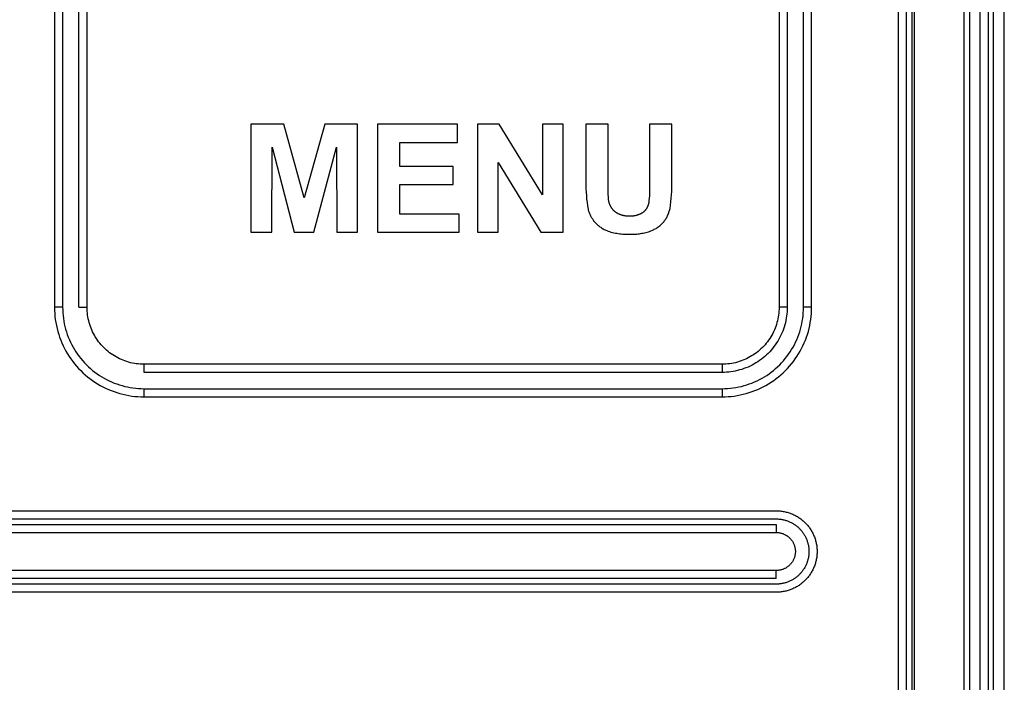
# Model space of a CAD drawing. Extents: x 953 to 1102, y 335 to 551.
# Drawn here: x 954 to 954, y 335 to 335 of the extents above; entities that cross this region are included whole.
import ezdxf

# ---------------------------------------------------------------- set-up
doc = ezdxf.new("R2010")
doc.units = 0
doc.header["$MEASUREMENT"] = 0
doc.layers.add('001', color=7, linetype='CONTINUOUS')

msp = doc.modelspace()

# ---------------------------------------------------------------- linework, layer by layer
at = {"layer": '001'}
for p, q in [((953.994434, 335.217018), (953.994434, 335.246819)), ((953.994546, 335.217018), (953.994546, 335.246819)), ((953.99462, 335.217018), (953.99462, 335.246819)), ((953.994653, 335.217018), (953.994653, 335.246819)), ((953.995331, 335.246819), (953.995331, 335.217018)), ((953.99541, 335.246819), (953.99541, 335.217018)), ((953.99555, 335.246819), (953.99555, 335.217018)), ((953.995662, 335.246819), (953.995662, 335.217018)), ((953.995736, 335.217018), (953.995736, 335.246819)), ((953.995885, 335.217018), (953.995885, 335.246819)), ((953.982866, 335.245703), (953.982866, 335.236032)), ((953.982978, 335.245703), (953.982978, 335.236032)), ((953.993132, 335.236032), (953.993132, 335.245703)), ((953.993244, 335.236032), (953.993244, 335.245703)), ((953.983201, 335.236032), (953.983201, 335.24057)), ((953.983313, 335.236032), (953.983313, 335.24057)), ((953.992798, 335.24057), (953.992798, 335.236032)), ((953.992909, 335.24057), (953.992909, 335.236032)), ((953.986011, 335.23854), (953.985559, 335.23854)), ((953.985559, 335.23854), (953.985559, 335.237062)), ((953.986289, 335.237532), (953.986011, 335.23854)), ((953.98657, 335.23854), (953.986289, 335.237532)), ((953.987019, 335.23854), (953.98657, 335.23854)), ((953.987019, 335.237062), (953.987019, 335.23854)), ((953.987295, 335.23854), (953.987295, 335.237062)), ((953.988388, 335.23854), (953.987295, 335.23854)), ((953.988388, 335.238292), (953.988388, 335.23854)), ((953.988961, 335.23854), (953.988663, 335.23854)), ((953.988663, 335.23854), (953.988663, 335.237062)), ((953.989554, 335.237572), (953.988961, 335.23854)), ((953.989839, 335.23854), (953.989554, 335.23854)), ((953.989554, 335.23854), (953.989554, 335.237572)), ((953.989839, 335.237062), (953.989839, 335.23854)), ((953.990151, 335.23854), (953.990151, 335.237656)), ((953.990454, 335.23854), (953.990151, 335.23854)), ((953.990453, 335.237702), (953.990454, 335.23854)), ((953.991024, 335.23854), (953.991024, 335.237653)), ((953.991327, 335.23854), (953.991024, 335.23854)), ((953.991327, 335.237715), (953.991327, 335.23854)), ((953.985844, 335.237062), (953.985848, 335.238226)), ((953.985848, 335.238226), (953.986153, 335.237062)), ((953.986421, 335.237062), (953.98673, 335.238226)), ((953.98673, 335.238226), (953.986735, 335.237062)), ((953.987598, 335.237962), (953.987598, 335.238292)), ((953.987598, 335.238292), (953.988388, 335.238292)), ((953.988333, 335.237962), (953.987598, 335.237962)), ((953.988333, 335.237714), (953.988333, 335.237962)), ((953.988948, 335.237062), (953.988948, 335.238015)), ((953.988948, 335.238015), (953.989532, 335.237062)), ((953.987598, 335.237714), (953.988333, 335.237714)), ((953.987598, 335.23731), (953.987598, 335.237714)), ((953.990453, 335.237671), (953.990453, 335.237702)), ((953.991327, 335.237668), (953.991327, 335.237715)), ((953.990151, 335.237656), (953.990153, 335.237609)), ((953.990153, 335.237609), (953.990156, 335.237562)), ((953.990156, 335.237562), (953.99016, 335.237515)), ((953.990454, 335.23764), (953.990453, 335.237671)), ((953.990455, 335.237609), (953.990454, 335.23764)), ((953.990457, 335.237577), (953.990455, 335.237609)), ((953.990459, 335.237546), (953.990457, 335.237577)), ((953.99102, 335.237558), (953.991017, 335.237526)), ((953.991022, 335.237589), (953.99102, 335.237558)), ((953.991023, 335.237621), (953.991022, 335.237589)), ((953.991024, 335.237653), (953.991023, 335.237621)), ((953.99132, 335.237526), (953.991323, 335.237574)), ((953.991323, 335.237574), (953.991326, 335.237621)), ((953.991326, 335.237621), (953.991327, 335.237668)), ((953.99016, 335.237515), (953.990166, 335.237468)), ((953.990166, 335.237468), (953.990172, 335.237421)), ((953.990172, 335.237421), (953.99018, 335.237375)), ((953.990462, 335.237515), (953.990459, 335.237546)), ((953.990465, 335.237484), (953.990462, 335.237515)), ((953.990466, 335.237479), (953.990465, 335.237484)), ((953.990467, 335.237474), (953.990466, 335.237479)), ((953.990469, 335.237468), (953.990467, 335.237474)), ((953.99047, 335.237463), (953.990469, 335.237468)), ((953.990471, 335.237458), (953.99047, 335.237463)), ((953.990473, 335.237453), (953.990471, 335.237458)), ((953.990475, 335.237448), (953.990473, 335.237453)), ((953.990477, 335.237442), (953.990475, 335.237448)), ((953.990479, 335.237437), (953.990477, 335.237442)), ((953.990481, 335.237432), (953.990479, 335.237437)), ((953.990483, 335.237427), (953.990481, 335.237432)), ((953.990486, 335.237422), (953.990483, 335.237427)), ((953.990488, 335.237417), (953.990486, 335.237422)), ((953.990491, 335.237412), (953.990488, 335.237417)), ((953.990998, 335.237417), (953.990996, 335.237413)), ((953.990999, 335.237422), (953.990998, 335.237417)), ((953.991001, 335.237426), (953.990999, 335.237422)), ((953.991003, 335.237431), (953.991001, 335.237426)), ((953.991004, 335.237435), (953.991003, 335.237431)), ((953.991005, 335.23744), (953.991004, 335.237435)), ((953.991007, 335.237445), (953.991005, 335.23744)), ((953.991008, 335.237449), (953.991007, 335.237445)), ((953.991009, 335.237454), (953.991008, 335.237449)), ((953.99101, 335.237458), (953.991009, 335.237454)), ((953.991011, 335.237463), (953.99101, 335.237458)), ((953.991014, 335.237494), (953.991011, 335.237463)), ((953.991017, 335.237526), (953.991014, 335.237494)), ((953.991303, 335.237386), (953.991309, 335.237432)), ((953.991309, 335.237432), (953.991315, 335.237479)), ((953.991315, 335.237479), (953.99132, 335.237526)), ((953.988415, 335.23731), (953.987598, 335.23731)), ((953.988415, 335.237062), (953.988415, 335.23731)), ((953.99018, 335.237375), (953.990183, 335.237363)), ((953.990183, 335.237363), (953.990186, 335.237352)), ((953.990186, 335.237352), (953.99019, 335.237341)), ((953.99019, 335.237341), (953.990194, 335.23733)), ((953.990194, 335.23733), (953.990198, 335.237319)), ((953.990198, 335.237319), (953.990203, 335.237309)), ((953.990203, 335.237309), (953.990207, 335.237298)), ((953.990207, 335.237298), (953.990213, 335.237288)), ((953.990213, 335.237288), (953.990218, 335.237277)), ((953.990493, 335.237407), (953.990491, 335.237412)), ((953.990496, 335.237403), (953.990493, 335.237407)), ((953.990499, 335.237398), (953.990496, 335.237403)), ((953.990502, 335.237393), (953.990499, 335.237398)), ((953.990505, 335.237389), (953.990502, 335.237393)), ((953.990509, 335.237384), (953.990505, 335.237389)), ((953.990512, 335.23738), (953.990509, 335.237384)), ((953.990515, 335.237376), (953.990512, 335.23738)), ((953.990519, 335.237371), (953.990515, 335.237376)), ((953.990523, 335.237367), (953.990519, 335.237371)), ((953.990526, 335.237363), (953.990523, 335.237367)), ((953.99053, 335.237359), (953.990526, 335.237363)), ((953.990534, 335.237355), (953.99053, 335.237359)), ((953.990538, 335.237352), (953.990534, 335.237355)), ((953.990542, 335.237348), (953.990538, 335.237352)), ((953.990546, 335.237344), (953.990542, 335.237348)), ((953.99055, 335.237341), (953.990546, 335.237344)), ((953.990554, 335.237337), (953.99055, 335.237341)), ((953.990559, 335.237334), (953.990554, 335.237337)), ((953.990565, 335.23733), (953.990559, 335.237334)), ((953.99057, 335.237327), (953.990565, 335.23733)), ((953.990575, 335.237324), (953.99057, 335.237327)), ((953.990581, 335.237321), (953.990575, 335.237324)), ((953.990587, 335.237318), (953.990581, 335.237321)), ((953.990592, 335.237315), (953.990587, 335.237318)), ((953.990598, 335.237312), (953.990592, 335.237315)), ((953.990604, 335.237309), (953.990598, 335.237312)), ((953.99061, 335.237306), (953.990604, 335.237309)), ((953.990616, 335.237304), (953.99061, 335.237306)), ((953.990622, 335.237302), (953.990616, 335.237304)), ((953.990628, 335.237299), (953.990622, 335.237302)), ((953.990634, 335.237297), (953.990628, 335.237299)), ((953.99064, 335.237295), (953.990634, 335.237297)), ((953.990646, 335.237293), (953.99064, 335.237295)), ((953.990652, 335.237292), (953.990646, 335.237293)), ((953.990658, 335.23729), (953.990652, 335.237292)), ((953.990665, 335.237289), (953.990658, 335.23729)), ((953.990671, 335.237287), (953.990665, 335.237289)), ((953.990677, 335.237286), (953.990671, 335.237287)), ((953.990684, 335.237285), (953.990677, 335.237286)), ((953.99069, 335.237284), (953.990684, 335.237285)), ((953.990696, 335.237283), (953.99069, 335.237284)), ((953.990703, 335.237283), (953.990696, 335.237283)), ((953.990709, 335.237282), (953.990703, 335.237283)), ((953.990716, 335.237282), (953.990709, 335.237282)), ((953.990722, 335.237282), (953.990716, 335.237282)), ((953.990728, 335.237282), (953.990722, 335.237282)), ((953.990735, 335.237282), (953.990728, 335.237282)), ((953.990741, 335.237282), (953.990735, 335.237282)), ((953.990747, 335.237282), (953.990741, 335.237282)), ((953.990753, 335.237282), (953.990747, 335.237282)), ((953.990759, 335.237281), (953.990753, 335.237282)), ((953.990765, 335.237281), (953.990759, 335.237281)), ((953.990772, 335.237281), (953.990765, 335.237281)), ((953.990778, 335.237282), (953.990772, 335.237281)), ((953.990784, 335.237282), (953.990778, 335.237282)), ((953.99079, 335.237282), (953.990784, 335.237282)), ((953.990796, 335.237283), (953.99079, 335.237282)), ((953.990803, 335.237283), (953.990796, 335.237283)), ((953.990809, 335.237284), (953.990803, 335.237283)), ((953.990815, 335.237285), (953.990809, 335.237284)), ((953.990821, 335.237286), (953.990815, 335.237285)), ((953.990827, 335.237287), (953.990821, 335.237286)), ((953.990833, 335.237289), (953.990827, 335.237287)), ((953.990839, 335.23729), (953.990833, 335.237289)), ((953.990845, 335.237292), (953.990839, 335.23729)), ((953.990851, 335.237294), (953.990845, 335.237292)), ((953.990857, 335.237296), (953.990851, 335.237294)), ((953.990863, 335.237298), (953.990857, 335.237296)), ((953.990869, 335.2373), (953.990863, 335.237298)), ((953.990875, 335.237302), (953.990869, 335.2373)), ((953.990881, 335.237304), (953.990875, 335.237302)), ((953.990887, 335.237307), (953.990881, 335.237304)), ((953.990892, 335.237309), (953.990887, 335.237307)), ((953.990898, 335.237312), (953.990892, 335.237309)), ((953.990903, 335.237315), (953.990898, 335.237312)), ((953.990909, 335.237318), (953.990903, 335.237315)), ((953.990914, 335.237321), (953.990909, 335.237318)), ((953.990919, 335.237324), (953.990914, 335.237321)), ((953.990925, 335.237328), (953.990919, 335.237324)), ((953.99093, 335.237331), (953.990925, 335.237328)), ((953.990935, 335.237334), (953.99093, 335.237331)), ((953.990938, 335.237337), (953.990935, 335.237334)), ((953.990942, 335.23734), (953.990938, 335.237337)), ((953.990945, 335.237344), (953.990942, 335.23734)), ((953.990949, 335.237347), (953.990945, 335.237344)), ((953.990952, 335.23735), (953.990949, 335.237347)), ((953.990956, 335.237353), (953.990952, 335.23735)), ((953.990959, 335.237357), (953.990956, 335.237353)), ((953.990962, 335.23736), (953.990959, 335.237357)), ((953.990965, 335.237364), (953.990962, 335.23736)), ((953.990968, 335.237368), (953.990965, 335.237364)), ((953.990971, 335.237372), (953.990968, 335.237368)), ((953.990974, 335.237375), (953.990971, 335.237372)), ((953.990977, 335.237379), (953.990974, 335.237375)), ((953.99098, 335.237383), (953.990977, 335.237379)), ((953.990982, 335.237387), (953.99098, 335.237383)), ((953.990985, 335.237392), (953.990982, 335.237387)), ((953.990987, 335.237396), (953.990985, 335.237392)), ((953.990989, 335.2374), (953.990987, 335.237396)), ((953.990992, 335.237404), (953.990989, 335.2374)), ((953.990994, 335.237409), (953.990992, 335.237404)), ((953.990996, 335.237413), (953.990994, 335.237409)), ((953.991264, 335.237275), (953.99127, 335.237287)), ((953.99127, 335.237287), (953.991275, 335.237299)), ((953.991275, 335.237299), (953.99128, 335.237311)), ((953.99128, 335.237311), (953.991285, 335.237323)), ((953.991285, 335.237323), (953.991289, 335.237336)), ((953.991289, 335.237336), (953.991293, 335.237348)), ((953.991293, 335.237348), (953.991297, 335.23736)), ((953.991297, 335.23736), (953.9913, 335.237373)), ((953.9913, 335.237373), (953.991303, 335.237386)), ((953.990218, 335.237277), (953.990224, 335.237267)), ((953.990224, 335.237267), (953.99023, 335.237257)), ((953.99023, 335.237257), (953.990236, 335.237247)), ((953.990236, 335.237247), (953.990243, 335.237238)), ((953.990243, 335.237238), (953.990249, 335.237229)), ((953.990249, 335.237229), (953.990256, 335.237219)), ((953.990256, 335.237219), (953.990264, 335.23721)), ((953.990264, 335.23721), (953.990272, 335.2372)), ((953.990272, 335.2372), (953.990282, 335.23719)), ((953.990282, 335.23719), (953.990291, 335.237181)), ((953.990291, 335.237181), (953.990301, 335.237171)), ((953.990301, 335.237171), (953.990311, 335.237162)), ((953.990311, 335.237162), (953.990321, 335.237153)), ((953.990321, 335.237153), (953.990332, 335.237145)), ((953.991145, 335.237137), (953.991155, 335.237145)), ((953.991155, 335.237145), (953.991166, 335.237154)), ((953.991166, 335.237154), (953.991176, 335.237162)), ((953.991176, 335.237162), (953.991186, 335.237171)), ((953.991186, 335.237171), (953.991195, 335.237181)), ((953.991195, 335.237181), (953.991205, 335.23719)), ((953.991205, 335.23719), (953.991214, 335.2372)), ((953.991214, 335.2372), (953.991222, 335.23721)), ((953.991222, 335.23721), (953.991229, 335.23722)), ((953.991229, 335.23722), (953.991237, 335.237231)), ((953.991237, 335.237231), (953.991244, 335.237242)), ((953.991244, 335.237242), (953.991251, 335.237253)), ((953.991251, 335.237253), (953.991258, 335.237264)), ((953.991258, 335.237264), (953.991264, 335.237275)), ((953.985559, 335.237062), (953.985844, 335.237062)), ((953.986153, 335.237062), (953.986421, 335.237062)), ((953.986735, 335.237062), (953.987019, 335.237062)), ((953.987295, 335.237062), (953.988415, 335.237062)), ((953.988663, 335.237062), (953.988948, 335.237062)), ((953.989532, 335.237062), (953.989839, 335.237062)), ((953.990332, 335.237145), (953.990342, 335.237137)), ((953.990342, 335.237137), (953.990353, 335.237129)), ((953.990353, 335.237129), (953.990365, 335.237121)), ((953.990365, 335.237121), (953.990376, 335.237114)), ((953.990376, 335.237114), (953.990388, 335.237107)), ((953.990388, 335.237107), (953.9904, 335.2371)), ((953.9904, 335.2371), (953.990412, 335.237094)), ((953.990412, 335.237094), (953.990424, 335.237089)), ((953.990424, 335.237089), (953.990436, 335.237083)), ((953.990436, 335.237083), (953.990455, 335.237076)), ((953.990455, 335.237076), (953.990475, 335.23707)), ((953.990475, 335.23707), (953.990494, 335.237064)), ((953.990494, 335.237064), (953.990514, 335.237059)), ((953.990514, 335.237059), (953.990534, 335.237054)), ((953.990534, 335.237054), (953.990554, 335.23705)), ((953.990554, 335.23705), (953.990574, 335.237046)), ((953.990574, 335.237046), (953.990594, 335.237043)), ((953.990594, 335.237043), (953.990614, 335.23704)), ((953.990614, 335.23704), (953.990634, 335.237037)), ((953.990634, 335.237037), (953.990655, 335.237036)), ((953.990655, 335.237036), (953.990675, 335.237034)), ((953.990675, 335.237034), (953.990696, 335.237033)), ((953.990696, 335.237033), (953.990716, 335.237033)), ((953.990716, 335.237033), (953.990736, 335.237033)), ((953.990736, 335.237033), (953.990756, 335.237034)), ((953.990756, 335.237034), (953.990774, 335.237034)), ((953.990774, 335.237034), (953.990792, 335.237034)), ((953.990792, 335.237034), (953.99081, 335.237034)), ((953.99081, 335.237034), (953.990828, 335.237035)), ((953.990828, 335.237035), (953.990847, 335.237036)), ((953.990847, 335.237036), (953.990865, 335.237038)), ((953.990865, 335.237038), (953.990883, 335.23704)), ((953.990883, 335.23704), (953.9909, 335.237043)), ((953.9909, 335.237043), (953.990918, 335.237046)), ((953.990918, 335.237046), (953.990936, 335.237049)), ((953.990936, 335.237049), (953.990954, 335.237053)), ((953.990954, 335.237053), (953.990971, 335.237058)), ((953.990971, 335.237058), (953.990989, 335.237062)), ((953.990989, 335.237062), (953.991006, 335.237068)), ((953.991006, 335.237068), (953.991023, 335.237073)), ((953.991023, 335.237073), (953.99104, 335.237079)), ((953.99104, 335.237079), (953.991052, 335.237084)), ((953.991052, 335.237084), (953.991064, 335.237089)), ((953.991064, 335.237089), (953.991076, 335.237095)), ((953.991076, 335.237095), (953.991088, 335.237101)), ((953.991088, 335.237101), (953.9911, 335.237108)), ((953.9911, 335.237108), (953.991112, 335.237114)), ((953.991112, 335.237114), (953.991123, 335.237122)), ((953.991123, 335.237122), (953.991134, 335.237129)), ((953.991134, 335.237129), (953.991145, 335.237137)), ((953.982866, 335.236032), (953.982867, 335.23599)), ((953.982978, 335.236032), (953.982866, 335.236032)), ((953.982867, 335.23599), (953.982869, 335.235949)), ((953.982869, 335.235949), (953.982873, 335.235907)), ((953.982978, 335.236032), (953.982979, 335.235994)), ((953.982979, 335.235994), (953.98298, 335.235956)), ((953.98298, 335.235956), (953.982984, 335.235918)), ((953.983201, 335.236032), (953.983313, 335.236032)), ((953.983313, 335.236006), (953.983313, 335.236032)), ((953.983314, 335.235979), (953.983313, 335.236006)), ((953.983317, 335.235952), (953.983314, 335.235979)), ((953.98332, 335.235926), (953.983317, 335.235952)), ((953.992794, 335.235952), (953.99279, 335.235926)), ((953.992796, 335.235979), (953.992794, 335.235952)), ((953.992797, 335.236006), (953.992796, 335.235979)), ((953.992798, 335.236032), (953.992797, 335.236006)), ((953.992909, 335.236032), (953.992798, 335.236032)), ((953.992905, 335.235941), (953.992901, 335.235911)), ((953.992907, 335.235971), (953.992905, 335.235941)), ((953.992909, 335.236002), (953.992907, 335.235971)), ((953.992909, 335.236032), (953.992909, 335.236002)), ((953.993127, 335.235918), (953.99313, 335.235956)), ((953.99313, 335.235956), (953.993132, 335.235994)), ((953.993244, 335.236032), (953.993132, 335.236032)), ((953.993132, 335.235994), (953.993132, 335.236032)), ((953.993238, 335.235907), (953.993241, 335.235949)), ((953.993241, 335.235949), (953.993243, 335.23599)), ((953.993243, 335.23599), (953.993244, 335.236032)), ((953.982873, 335.235907), (953.982878, 335.235865)), ((953.982878, 335.235865), (953.982884, 335.235824)), ((953.982884, 335.235824), (953.982892, 335.235783)), ((953.982984, 335.235918), (953.982988, 335.23588)), ((953.982988, 335.23588), (953.982994, 335.235843)), ((953.982994, 335.235843), (953.983001, 335.235805)), ((953.983001, 335.235805), (953.98301, 335.235768)), ((953.983324, 335.2359), (953.98332, 335.235926)), ((953.983329, 335.235873), (953.983324, 335.2359)), ((953.983335, 335.235847), (953.983329, 335.235873)), ((953.983342, 335.235822), (953.983335, 335.235847)), ((953.983349, 335.235796), (953.983342, 335.235822)), ((953.983358, 335.235771), (953.983349, 335.235796)), ((953.992761, 335.235796), (953.992753, 335.235771)), ((953.992769, 335.235822), (953.992761, 335.235796)), ((953.992775, 335.235847), (953.992769, 335.235822)), ((953.992781, 335.235873), (953.992775, 335.235847)), ((953.992786, 335.2359), (953.992781, 335.235873)), ((953.99279, 335.235926), (953.992786, 335.2359)), ((953.992884, 335.235821), (953.992876, 335.235791)), ((953.992891, 335.235851), (953.992884, 335.235821)), ((953.992896, 335.235881), (953.992891, 335.235851)), ((953.992901, 335.235911), (953.992896, 335.235881)), ((953.993101, 335.235768), (953.993109, 335.235805)), ((953.993109, 335.235805), (953.993116, 335.235843)), ((953.993116, 335.235843), (953.993122, 335.23588)), ((953.993122, 335.23588), (953.993127, 335.235918)), ((953.993218, 335.235783), (953.993226, 335.235824)), ((953.993226, 335.235824), (953.993233, 335.235865)), ((953.993233, 335.235865), (953.993238, 335.235907)), ((953.982892, 335.235783), (953.982901, 335.235742)), ((953.982901, 335.235742), (953.982912, 335.235701)), ((953.982912, 335.235701), (953.982924, 335.235661)), ((953.982924, 335.235661), (953.982937, 335.235621)), ((953.98301, 335.235768), (953.983019, 335.235731)), ((953.983019, 335.235731), (953.98303, 335.235695)), ((953.98303, 335.235695), (953.983042, 335.235659)), ((953.983367, 335.235746), (953.983358, 335.235771)), ((953.983377, 335.235721), (953.983367, 335.235746)), ((953.983388, 335.235697), (953.983377, 335.235721)), ((953.9834, 335.235673), (953.983388, 335.235697)), ((953.983413, 335.235649), (953.9834, 335.235673)), ((953.99271, 335.235673), (953.992697, 335.235649)), ((953.992722, 335.235697), (953.99271, 335.235673)), ((953.992733, 335.235721), (953.992722, 335.235697)), ((953.992743, 335.235746), (953.992733, 335.235721)), ((953.992753, 335.235771), (953.992743, 335.235746)), ((953.992835, 335.235677), (953.992823, 335.235649)), ((953.992847, 335.235705), (953.992835, 335.235677)), ((953.992858, 335.235733), (953.992847, 335.235705)), ((953.992867, 335.235762), (953.992858, 335.235733)), ((953.992876, 335.235791), (953.992867, 335.235762)), ((953.993068, 335.235659), (953.99308, 335.235695)), ((953.99308, 335.235695), (953.993091, 335.235731)), ((953.993091, 335.235731), (953.993101, 335.235768)), ((953.993173, 335.235621), (953.993187, 335.235661)), ((953.993187, 335.235661), (953.993199, 335.235701)), ((953.993199, 335.235701), (953.993209, 335.235742)), ((953.993209, 335.235742), (953.993218, 335.235783)), ((953.982937, 335.235621), (953.982952, 335.235582)), ((953.982952, 335.235582), (953.982968, 335.235543)), ((953.982968, 335.235543), (953.982985, 335.235505)), ((953.983042, 335.235659), (953.983056, 335.235623)), ((953.983056, 335.235623), (953.98307, 335.235588)), ((953.98307, 335.235588), (953.983086, 335.235553)), ((953.983086, 335.235553), (953.983103, 335.235519)), ((953.983426, 335.235626), (953.983413, 335.235649)), ((953.98344, 335.235604), (953.983426, 335.235626)), ((953.983455, 335.235582), (953.98344, 335.235604)), ((953.983471, 335.23556), (953.983455, 335.235582)), ((953.983488, 335.235539), (953.983471, 335.23556)), ((953.983505, 335.235519), (953.983488, 335.235539)), ((953.992623, 335.235539), (953.992605, 335.235519)), ((953.992639, 335.23556), (953.992623, 335.235539)), ((953.992655, 335.235582), (953.992639, 335.23556)), ((953.99267, 335.235604), (953.992655, 335.235582)), ((953.992684, 335.235626), (953.99267, 335.235604)), ((953.992697, 335.235649), (953.992684, 335.235626)), ((953.992763, 335.235543), (953.992746, 335.235517)), ((953.992779, 335.235568), (953.992763, 335.235543)), ((953.992795, 335.235595), (953.992779, 335.235568)), ((953.992809, 335.235621), (953.992795, 335.235595)), ((953.992823, 335.235649), (953.992809, 335.235621)), ((953.993007, 335.235519), (953.993024, 335.235553)), ((953.993024, 335.235553), (953.99304, 335.235588)), ((953.99304, 335.235588), (953.993055, 335.235623)), ((953.993055, 335.235623), (953.993068, 335.235659)), ((953.993125, 335.235505), (953.993143, 335.235543)), ((953.993143, 335.235543), (953.993159, 335.235582)), ((953.993159, 335.235582), (953.993173, 335.235621)), ((953.982985, 335.235505), (953.983004, 335.235467)), ((953.983004, 335.235467), (953.983024, 335.235431)), ((953.983024, 335.235431), (953.983045, 335.235394)), ((953.983045, 335.235394), (953.983067, 335.235359)), ((953.983103, 335.235519), (953.983121, 335.235485)), ((953.983121, 335.235485), (953.98314, 335.235452)), ((953.98314, 335.235452), (953.983161, 335.23542)), ((953.983161, 335.23542), (953.983182, 335.235389)), ((953.983523, 335.235499), (953.983505, 335.235519)), ((953.983541, 335.23548), (953.983523, 335.235499)), ((953.98356, 335.235461), (953.983541, 335.23548)), ((953.98358, 335.235443), (953.98356, 335.235461)), ((953.983601, 335.235426), (953.98358, 335.235443)), ((953.983622, 335.23541), (953.983601, 335.235426)), ((953.983643, 335.235394), (953.983622, 335.23541)), ((953.983665, 335.235379), (953.983643, 335.235394)), ((953.992467, 335.235394), (953.992445, 335.235379)), ((953.992489, 335.23541), (953.992467, 335.235394)), ((953.99251, 335.235426), (953.992489, 335.23541)), ((953.99253, 335.235443), (953.99251, 335.235426)), ((953.99255, 335.235461), (953.99253, 335.235443)), ((953.992569, 335.23548), (953.99255, 335.235461)), ((953.992587, 335.235499), (953.992569, 335.23548)), ((953.992605, 335.235519), (953.992587, 335.235499)), ((953.992648, 335.235401), (953.992626, 335.23538)), ((953.992669, 335.235423), (953.992648, 335.235401)), ((953.992689, 335.235445), (953.992669, 335.235423)), ((953.992709, 335.235469), (953.992689, 335.235445)), ((953.992728, 335.235493), (953.992709, 335.235469)), ((953.992746, 335.235517), (953.992728, 335.235493)), ((953.992928, 335.235389), (953.99295, 335.23542)), ((953.99295, 335.23542), (953.99297, 335.235452)), ((953.99297, 335.235452), (953.992989, 335.235485)), ((953.992989, 335.235485), (953.993007, 335.235519)), ((953.993043, 335.235359), (953.993065, 335.235394)), ((953.993065, 335.235394), (953.993087, 335.235431)), ((953.993087, 335.235431), (953.993107, 335.235467)), ((953.993107, 335.235467), (953.993125, 335.235505)), ((953.983067, 335.235359), (953.983091, 335.235324)), ((953.983091, 335.235324), (953.983116, 335.23529)), ((953.983116, 335.23529), (953.983141, 335.235257)), ((953.983141, 335.235257), (953.983168, 335.235225)), ((953.983182, 335.235389), (953.983204, 335.235358)), ((953.983204, 335.235358), (953.983228, 335.235328)), ((953.983228, 335.235328), (953.983253, 335.235299)), ((953.983253, 335.235299), (953.983278, 335.23527)), ((953.983278, 335.23527), (953.983305, 335.235243)), ((953.983688, 335.235365), (953.983665, 335.235379)), ((953.983711, 335.235351), (953.983688, 335.235365)), ((953.983734, 335.235339), (953.983711, 335.235351)), ((953.983758, 335.235327), (953.983734, 335.235339)), ((953.983783, 335.235316), (953.983758, 335.235327)), ((953.983807, 335.235306), (953.983783, 335.235316)), ((953.983832, 335.235296), (953.983807, 335.235306)), ((953.983857, 335.235288), (953.983832, 335.235296)), ((953.983883, 335.23528), (953.983857, 335.235288)), ((953.983909, 335.235273), (953.983883, 335.23528)), ((953.983935, 335.235267), (953.983909, 335.235273)), ((953.983961, 335.235262), (953.983935, 335.235267)), ((953.983987, 335.235258), (953.983961, 335.235262)), ((953.984014, 335.235255), (953.983987, 335.235258)), ((953.992123, 335.235258), (953.992096, 335.235255)), ((953.992149, 335.235262), (953.992123, 335.235258)), ((953.992175, 335.235267), (953.992149, 335.235262)), ((953.992201, 335.235273), (953.992175, 335.235267)), ((953.992227, 335.23528), (953.992201, 335.235273)), ((953.992253, 335.235288), (953.992227, 335.23528)), ((953.992278, 335.235296), (953.992253, 335.235288)), ((953.992303, 335.235306), (953.992278, 335.235296)), ((953.992328, 335.235316), (953.992303, 335.235306)), ((953.992352, 335.235327), (953.992328, 335.235316)), ((953.992376, 335.235339), (953.992352, 335.235327)), ((953.992399, 335.235351), (953.992376, 335.235339)), ((953.992422, 335.235365), (953.992399, 335.235351)), ((953.992445, 335.235379), (953.992422, 335.235365)), ((953.99248, 335.235269), (953.992454, 335.235254)), ((953.992506, 335.235286), (953.99248, 335.235269)), ((953.992531, 335.235303), (953.992506, 335.235286)), ((953.992556, 335.235321), (953.992531, 335.235303)), ((953.99258, 335.23534), (953.992556, 335.235321)), ((953.992603, 335.235359), (953.99258, 335.23534)), ((953.992626, 335.23538), (953.992603, 335.235359)), ((953.992806, 335.235243), (953.992832, 335.23527)), ((953.992832, 335.23527), (953.992858, 335.235299)), ((953.992858, 335.235299), (953.992882, 335.235328)), ((953.992882, 335.235328), (953.992906, 335.235358)), ((953.992906, 335.235358), (953.992928, 335.235389)), ((953.992942, 335.235225), (953.992969, 335.235257)), ((953.992969, 335.235257), (953.992995, 335.23529)), ((953.992995, 335.23529), (953.99302, 335.235324)), ((953.99302, 335.235324), (953.993043, 335.235359)), ((953.983168, 335.235225), (953.983196, 335.235194)), ((953.983196, 335.235194), (953.983226, 335.235164)), ((953.983226, 335.235164), (953.983256, 335.235135)), ((953.983256, 335.235135), (953.983287, 335.235107)), ((953.983305, 335.235243), (953.983332, 335.235217)), ((953.983332, 335.235217), (953.98336, 335.235191)), ((953.98336, 335.235191), (953.983389, 335.235166)), ((953.983389, 335.235166), (953.983419, 335.235143)), ((953.983419, 335.235143), (953.98345, 335.23512)), ((953.98404, 335.235253), (953.984014, 335.235255)), ((953.984067, 335.235252), (953.98404, 335.235253)), ((953.984094, 335.235251), (953.984067, 335.235252)), ((953.984094, 335.23514), (953.984094, 335.235251)), ((953.992016, 335.235251), (953.984094, 335.235251)), ((953.992016, 335.23514), (953.984094, 335.23514)), ((953.992043, 335.235252), (953.992016, 335.235251)), ((953.992016, 335.235251), (953.992016, 335.23514)), ((953.992047, 335.23514), (953.992016, 335.23514)), ((953.99207, 335.235253), (953.992043, 335.235252)), ((953.992077, 335.235142), (953.992047, 335.23514)), ((953.992096, 335.235255), (953.99207, 335.235253)), ((953.992108, 335.235144), (953.992077, 335.235142)), ((953.992138, 335.235148), (953.992108, 335.235144)), ((953.992168, 335.235152), (953.992138, 335.235148)), ((953.992198, 335.235158), (953.992168, 335.235152)), ((953.992228, 335.235165), (953.992198, 335.235158)), ((953.992257, 335.235173), (953.992228, 335.235165)), ((953.992287, 335.235181), (953.992257, 335.235173)), ((953.992315, 335.235191), (953.992287, 335.235181)), ((953.992344, 335.235202), (953.992315, 335.235191)), ((953.992372, 335.235213), (953.992344, 335.235202)), ((953.9924, 335.235226), (953.992372, 335.235213)), ((953.992427, 335.23524), (953.9924, 335.235226)), ((953.992454, 335.235254), (953.992427, 335.23524)), ((953.99266, 335.23512), (953.992691, 335.235143)), ((953.992691, 335.235143), (953.992721, 335.235166)), ((953.992721, 335.235166), (953.99275, 335.235191)), ((953.99275, 335.235191), (953.992778, 335.235217)), ((953.992778, 335.235217), (953.992806, 335.235243)), ((953.992823, 335.235107), (953.992854, 335.235135)), ((953.992854, 335.235135), (953.992885, 335.235164)), ((953.992885, 335.235164), (953.992914, 335.235194)), ((953.992914, 335.235194), (953.992942, 335.235225)), ((953.983287, 335.235107), (953.983319, 335.23508)), ((953.983319, 335.23508), (953.983352, 335.235054)), ((953.983352, 335.235054), (953.983386, 335.235029)), ((953.983386, 335.235029), (953.98342, 335.235006)), ((953.98342, 335.235006), (953.983456, 335.234983)), ((953.98345, 335.23512), (953.983482, 335.235099)), ((953.983482, 335.235099), (953.983514, 335.235079)), ((953.983514, 335.235079), (953.983547, 335.235059)), ((953.983547, 335.235059), (953.98358, 335.235041)), ((953.98358, 335.235041), (953.983614, 335.235024)), ((953.983614, 335.235024), (953.983649, 335.235009)), ((953.983649, 335.235009), (953.983684, 335.234994)), ((953.983684, 335.234994), (953.98372, 335.234981)), ((953.99239, 335.234981), (953.992426, 335.234994)), ((953.992426, 335.234994), (953.992461, 335.235009)), ((953.992461, 335.235009), (953.992496, 335.235024)), ((953.992496, 335.235024), (953.99253, 335.235041)), ((953.99253, 335.235041), (953.992564, 335.235059)), ((953.992564, 335.235059), (953.992596, 335.235079)), ((953.992596, 335.235079), (953.992629, 335.235099)), ((953.992629, 335.235099), (953.99266, 335.23512)), ((953.992654, 335.234983), (953.99269, 335.235006)), ((953.99269, 335.235006), (953.992725, 335.235029)), ((953.992725, 335.235029), (953.992758, 335.235054)), ((953.992758, 335.235054), (953.992791, 335.23508)), ((953.992791, 335.23508), (953.992823, 335.235107)), ((953.983456, 335.234983), (953.983492, 335.234962)), ((953.983492, 335.234962), (953.983529, 335.234942)), ((953.983529, 335.234942), (953.983566, 335.234924)), ((953.983566, 335.234924), (953.983605, 335.234906)), ((953.983605, 335.234906), (953.983643, 335.23489)), ((953.983643, 335.23489), (953.983683, 335.234876)), ((953.983683, 335.234876), (953.983722, 335.234862)), ((953.98372, 335.234981), (953.983756, 335.234969)), ((953.983722, 335.234862), (953.983763, 335.23485)), ((953.983756, 335.234969), (953.983793, 335.234958)), ((953.983793, 335.234958), (953.98383, 335.234948)), ((953.98383, 335.234948), (953.983867, 335.23494)), ((953.983867, 335.23494), (953.983904, 335.234933)), ((953.983904, 335.234933), (953.983942, 335.234927)), ((953.983942, 335.234927), (953.98398, 335.234922)), ((953.98398, 335.234922), (953.984018, 335.234919)), ((953.984018, 335.234919), (953.984056, 335.234917)), ((953.984056, 335.234917), (953.984094, 335.234916)), ((953.984094, 335.234805), (953.984094, 335.234916)), ((953.984094, 335.234916), (953.992016, 335.234916)), ((953.992016, 335.234916), (953.992055, 335.234917)), ((953.992016, 335.234916), (953.992016, 335.234805)), ((953.992055, 335.234917), (953.992093, 335.234919)), ((953.992093, 335.234919), (953.992131, 335.234922)), ((953.992131, 335.234922), (953.992168, 335.234927)), ((953.992168, 335.234927), (953.992206, 335.234933)), ((953.992206, 335.234933), (953.992244, 335.23494)), ((953.992244, 335.23494), (953.992281, 335.234948)), ((953.992281, 335.234948), (953.992318, 335.234958)), ((953.992318, 335.234958), (953.992354, 335.234969)), ((953.992348, 335.23485), (953.992388, 335.234862)), ((953.992354, 335.234969), (953.99239, 335.234981)), ((953.992388, 335.234862), (953.992428, 335.234876)), ((953.992428, 335.234876), (953.992467, 335.23489)), ((953.992467, 335.23489), (953.992506, 335.234906)), ((953.992506, 335.234906), (953.992544, 335.234924)), ((953.992544, 335.234924), (953.992581, 335.234942)), ((953.992581, 335.234942), (953.992618, 335.234962)), ((953.992618, 335.234962), (953.992654, 335.234983)), ((953.983763, 335.23485), (953.983803, 335.23484)), ((953.983803, 335.23484), (953.983844, 335.23483)), ((953.983844, 335.23483), (953.983885, 335.234823)), ((953.983885, 335.234823), (953.983927, 335.234816)), ((953.983927, 335.234816), (953.983968, 335.234811)), ((953.983968, 335.234811), (953.98401, 335.234808)), ((953.98401, 335.234808), (953.984052, 335.234806)), ((953.984052, 335.234806), (953.984094, 335.234805)), ((953.984094, 335.234805), (953.992016, 335.234805)), ((953.992016, 335.234805), (953.992058, 335.234806)), ((953.992058, 335.234806), (953.9921, 335.234808)), ((953.9921, 335.234808), (953.992142, 335.234811)), ((953.992142, 335.234811), (953.992184, 335.234816)), ((953.992184, 335.234816), (953.992225, 335.234823)), ((953.992225, 335.234823), (953.992266, 335.23483)), ((953.992266, 335.23483), (953.992307, 335.23484)), ((953.992307, 335.23484), (953.992348, 335.23485)), ((953.904556, 335.233242), (953.99276, 335.233243)), ((953.99276, 335.233243), (953.992774, 335.233242)), ((953.992774, 335.233242), (953.992787, 335.233242)), ((953.992787, 335.233242), (953.992801, 335.233241)), ((953.992801, 335.233241), (953.992814, 335.23324)), ((953.992814, 335.23324), (953.992828, 335.233239)), ((953.992828, 335.233239), (953.992841, 335.233237)), ((953.992841, 335.233237), (953.992855, 335.233235)), ((953.992855, 335.233235), (953.992868, 335.233232)), ((953.992868, 335.233232), (953.992882, 335.233229)), ((953.904559, 335.233131), (953.99276, 335.233131)), ((953.99276, 335.233131), (953.992771, 335.233131)), ((953.992771, 335.233131), (953.992782, 335.233131)), ((953.992782, 335.233131), (953.992793, 335.23313)), ((953.992793, 335.23313), (953.992803, 335.233129)), ((953.992803, 335.233129), (953.992814, 335.233128)), ((953.992814, 335.233128), (953.992825, 335.233126)), ((953.992825, 335.233126), (953.992836, 335.233125)), ((953.992836, 335.233125), (953.992847, 335.233123)), ((953.992847, 335.233123), (953.992857, 335.23312)), ((953.992857, 335.23312), (953.992868, 335.233118)), ((953.992868, 335.233118), (953.992879, 335.233115)), ((953.992879, 335.233115), (953.99289, 335.233112)), ((953.992882, 335.233229), (953.992895, 335.233226)), ((953.99289, 335.233112), (953.9929, 335.233109)), ((953.992895, 335.233226), (953.992908, 335.233223)), ((953.9929, 335.233109), (953.992911, 335.233105)), ((953.992908, 335.233223), (953.992922, 335.233219)), ((953.992911, 335.233105), (953.992921, 335.233101)), ((953.992921, 335.233101), (953.992931, 335.233097)), ((953.992922, 335.233219), (953.992935, 335.233215)), ((953.992931, 335.233097), (953.992941, 335.233093)), ((953.992935, 335.233215), (953.992948, 335.23321)), ((953.992948, 335.23321), (953.992961, 335.233205)), ((953.992961, 335.233205), (953.992974, 335.2332)), ((953.992974, 335.2332), (953.992987, 335.233195)), ((953.992987, 335.233195), (953.992999, 335.233189)), ((953.992999, 335.233189), (953.993012, 335.233183)), ((953.993012, 335.233183), (953.993024, 335.233177)), ((953.993024, 335.233177), (953.993036, 335.23317)), ((953.993036, 335.23317), (953.993048, 335.233163)), ((953.993048, 335.233163), (953.99306, 335.233156)), ((953.99306, 335.233156), (953.993071, 335.233148)), ((953.993071, 335.233148), (953.993083, 335.23314)), ((953.993083, 335.23314), (953.993094, 335.233132)), ((953.993094, 335.233132), (953.993105, 335.233124)), ((953.993105, 335.233124), (953.993115, 335.233116)), ((953.993115, 335.233116), (953.993126, 335.233107)), ((953.993126, 335.233107), (953.993136, 335.233098)), ((953.993136, 335.233098), (953.993146, 335.233089)), ((953.904569, 335.233057), (953.99276, 335.233057)), ((953.99276, 335.233057), (953.99276, 335.232945)), ((953.992941, 335.233093), (953.992952, 335.233088)), ((953.992952, 335.233088), (953.992962, 335.233083)), ((953.992962, 335.233083), (953.992971, 335.233078)), ((953.992971, 335.233078), (953.992981, 335.233073)), ((953.992981, 335.233073), (953.992991, 335.233067)), ((953.992991, 335.233067), (953.993, 335.233061)), ((953.993, 335.233061), (953.993009, 335.233055)), ((953.993009, 335.233055), (953.993018, 335.233049)), ((953.993018, 335.233049), (953.993027, 335.233043)), ((953.993027, 335.233043), (953.993036, 335.233036)), ((953.993036, 335.233036), (953.993044, 335.233029)), ((953.993044, 335.233029), (953.993053, 335.233022)), ((953.993053, 335.233022), (953.993061, 335.233015)), ((953.993061, 335.233015), (953.993069, 335.233008)), ((953.993069, 335.233008), (953.993076, 335.233)), ((953.993076, 335.233), (953.993084, 335.232993)), ((953.993084, 335.232993), (953.993091, 335.232985)), ((953.993091, 335.232985), (953.993098, 335.232977)), ((953.993098, 335.232977), (953.993105, 335.232969)), ((953.993105, 335.232969), (953.993112, 335.23296)), ((953.993146, 335.233089), (953.993155, 335.233079)), ((953.993155, 335.233079), (953.993165, 335.23307)), ((953.993165, 335.23307), (953.993174, 335.23306)), ((953.993174, 335.23306), (953.993183, 335.23305)), ((953.993183, 335.23305), (953.993191, 335.233039)), ((953.993191, 335.233039), (953.9932, 335.233029)), ((953.9932, 335.233029), (953.993208, 335.233018)), ((953.993208, 335.233018), (953.993216, 335.233007)), ((953.993216, 335.233007), (953.993224, 335.232996)), ((953.993224, 335.232996), (953.993232, 335.232984)), ((953.993232, 335.232984), (953.993239, 335.232972)), ((953.993239, 335.232972), (953.993246, 335.23296)), ((953.904569, 335.232945), (953.99276, 335.232945)), ((953.99276, 335.232945), (953.992769, 335.232945)), ((953.992769, 335.232945), (953.992778, 335.232944)), ((953.992778, 335.232944), (953.992787, 335.232944)), ((953.992787, 335.232944), (953.992796, 335.232943)), ((953.992796, 335.232943), (953.992805, 335.232941)), ((953.992805, 335.232941), (953.992814, 335.23294)), ((953.992814, 335.23294), (953.992823, 335.232938)), ((953.992823, 335.232938), (953.992831, 335.232935)), ((953.992831, 335.232935), (953.99284, 335.232933)), ((953.99284, 335.232933), (953.992849, 335.23293)), ((953.992849, 335.23293), (953.992857, 335.232927)), ((953.992857, 335.232927), (953.992865, 335.232923)), ((953.992865, 335.232923), (953.992873, 335.232919)), ((953.992873, 335.232919), (953.992881, 335.232915)), ((953.992881, 335.232915), (953.992889, 335.232911)), ((953.992889, 335.232911), (953.992897, 335.232906)), ((953.992897, 335.232906), (953.992905, 335.232902)), ((953.992905, 335.232902), (953.992912, 335.232896)), ((953.992912, 335.232896), (953.992919, 335.232891)), ((953.992919, 335.232891), (953.992926, 335.232885)), ((953.992926, 335.232885), (953.992933, 335.23288)), ((953.992933, 335.23288), (953.99294, 335.232874)), ((953.99294, 335.232874), (953.992946, 335.232867)), ((953.992946, 335.232867), (953.992952, 335.232861)), ((953.992952, 335.232861), (953.992958, 335.232854)), ((953.992958, 335.232854), (953.992964, 335.232847)), ((953.992964, 335.232847), (953.99297, 335.23284)), ((953.99297, 335.23284), (953.992975, 335.232833)), ((953.992975, 335.232833), (953.99298, 335.232825)), ((953.993112, 335.23296), (953.993119, 335.232951)), ((953.993119, 335.232951), (953.993125, 335.232942)), ((953.993125, 335.232942), (953.993131, 335.232933)), ((953.993131, 335.232933), (953.993137, 335.232924)), ((953.993137, 335.232924), (953.993143, 335.232915)), ((953.993143, 335.232915), (953.993149, 335.232905)), ((953.993149, 335.232905), (953.993154, 335.232896)), ((953.993154, 335.232896), (953.993159, 335.232886)), ((953.993159, 335.232886), (953.993164, 335.232876)), ((953.993164, 335.232876), (953.993169, 335.232866)), ((953.993169, 335.232866), (953.993173, 335.232856)), ((953.993173, 335.232856), (953.993177, 335.232845)), ((953.993177, 335.232845), (953.993181, 335.232835)), ((953.993181, 335.232835), (953.993185, 335.232824)), ((953.993246, 335.23296), (953.993252, 335.232948)), ((953.993252, 335.232948), (953.993259, 335.232936)), ((953.993259, 335.232936), (953.993265, 335.232924)), ((953.993265, 335.232924), (953.993271, 335.232911)), ((953.993271, 335.232911), (953.993276, 335.232898)), ((953.993276, 335.232898), (953.993281, 335.232885)), ((953.993281, 335.232885), (953.993286, 335.232872)), ((953.993286, 335.232872), (953.993291, 335.232859)), ((953.993291, 335.232859), (953.993295, 335.232846)), ((953.993295, 335.232846), (953.993299, 335.232833)), ((953.993299, 335.232833), (953.993302, 335.232819)), ((953.99298, 335.232825), (953.992985, 335.232817)), ((953.992985, 335.232817), (953.992989, 335.23281)), ((953.992989, 335.23281), (953.992993, 335.232802)), ((953.992993, 335.232802), (953.992997, 335.232794)), ((953.992997, 335.232794), (953.993001, 335.232785)), ((953.993001, 335.232785), (953.993004, 335.232777)), ((953.993004, 335.232777), (953.993007, 335.232769)), ((953.993007, 335.232769), (953.99301, 335.23276)), ((953.99301, 335.23276), (953.993012, 335.232751)), ((953.993012, 335.232751), (953.993014, 335.232743)), ((953.993014, 335.232743), (953.993016, 335.232734)), ((953.993016, 335.232734), (953.993018, 335.232725)), ((953.993018, 335.232725), (953.993019, 335.232716)), ((953.993019, 335.232716), (953.99302, 335.232707)), ((953.99302, 335.232707), (953.993021, 335.232698)), ((953.993021, 335.232698), (953.993021, 335.232689)), ((953.993185, 335.232824), (953.993188, 335.232814)), ((953.993188, 335.232814), (953.993191, 335.232803)), ((953.993191, 335.232803), (953.993194, 335.232792)), ((953.993194, 335.232792), (953.993196, 335.232782)), ((953.993196, 335.232782), (953.993199, 335.232771)), ((953.993199, 335.232771), (953.993201, 335.23276)), ((953.993201, 335.23276), (953.993202, 335.232749)), ((953.993202, 335.232749), (953.993204, 335.232739)), ((953.993204, 335.232739), (953.993205, 335.232728)), ((953.993205, 335.232728), (953.993206, 335.232717)), ((953.993206, 335.232717), (953.993207, 335.232706)), ((953.993207, 335.232706), (953.993207, 335.232695)), ((953.993207, 335.232695), (953.993207, 335.232685)), ((953.993302, 335.232819), (953.993305, 335.232806)), ((953.993305, 335.232806), (953.993308, 335.232793)), ((953.993308, 335.232793), (953.993311, 335.232779)), ((953.993311, 335.232779), (953.993313, 335.232766)), ((953.993313, 335.232766), (953.993315, 335.232752)), ((953.993315, 335.232752), (953.993316, 335.232738)), ((953.993316, 335.232738), (953.993317, 335.232725)), ((953.993317, 335.232725), (953.993318, 335.232711)), ((953.993318, 335.232711), (953.993319, 335.232698)), ((953.993319, 335.232698), (953.993319, 335.232685)), ((953.992989, 335.23256), (953.992985, 335.232552)), ((953.992993, 335.232568), (953.992989, 335.23256)), ((953.992997, 335.232576), (953.992993, 335.232568)), ((953.993001, 335.232584), (953.992997, 335.232576)), ((953.993004, 335.232592), (953.993001, 335.232584)), ((953.993007, 335.232601), (953.993004, 335.232592)), ((953.99301, 335.232609), (953.993007, 335.232601)), ((953.993012, 335.232618), (953.99301, 335.232609)), ((953.993014, 335.232627), (953.993012, 335.232618)), ((953.993016, 335.232636), (953.993014, 335.232627)), ((953.993018, 335.232644), (953.993016, 335.232636)), ((953.993019, 335.232653), (953.993018, 335.232644)), ((953.99302, 335.232662), (953.993019, 335.232653)), ((953.993021, 335.232671), (953.99302, 335.232662)), ((953.993021, 335.232689), (953.993021, 335.23268)), ((953.993021, 335.23268), (953.993021, 335.232671)), ((953.993191, 335.232566), (953.993188, 335.232556)), ((953.993194, 335.232577), (953.993191, 335.232566)), ((953.993196, 335.232588), (953.993194, 335.232577)), ((953.993199, 335.232598), (953.993196, 335.232588)), ((953.993201, 335.232609), (953.993199, 335.232598)), ((953.993202, 335.23262), (953.993201, 335.232609)), ((953.993204, 335.232631), (953.993202, 335.23262)), ((953.993205, 335.232642), (953.993204, 335.232631)), ((953.993206, 335.232652), (953.993205, 335.232642)), ((953.993207, 335.232663), (953.993206, 335.232652)), ((953.993207, 335.232685), (953.993207, 335.232674)), ((953.993207, 335.232674), (953.993207, 335.232663)), ((953.993305, 335.232563), (953.993302, 335.23255)), ((953.993308, 335.232577), (953.993305, 335.232563)), ((953.993311, 335.23259), (953.993308, 335.232577)), ((953.993313, 335.232604), (953.993311, 335.23259)), ((953.993315, 335.232617), (953.993313, 335.232604)), ((953.993316, 335.232631), (953.993315, 335.232617)), ((953.993317, 335.232644), (953.993316, 335.232631)), ((953.993318, 335.232658), (953.993317, 335.232644)), ((953.993319, 335.232671), (953.993318, 335.232658)), ((953.993319, 335.232685), (953.993319, 335.232671)), ((953.99276, 335.232424), (953.904569, 335.232424)), ((953.99276, 335.232313), (953.99276, 335.232424)), ((953.992769, 335.232424), (953.99276, 335.232424)), ((953.992778, 335.232425), (953.992769, 335.232424)), ((953.992787, 335.232426), (953.992778, 335.232425)), ((953.992796, 335.232427), (953.992787, 335.232426)), ((953.992805, 335.232428), (953.992796, 335.232427)), ((953.992814, 335.23243), (953.992805, 335.232428)), ((953.992823, 335.232432), (953.992814, 335.23243)), ((953.992831, 335.232434), (953.992823, 335.232432)), ((953.99284, 335.232437), (953.992831, 335.232434)), ((953.992849, 335.23244), (953.99284, 335.232437)), ((953.992857, 335.232443), (953.992849, 335.23244)), ((953.992865, 335.232446), (953.992857, 335.232443)), ((953.992873, 335.23245), (953.992865, 335.232446)), ((953.992881, 335.232454), (953.992873, 335.23245)), ((953.992889, 335.232458), (953.992881, 335.232454)), ((953.992897, 335.232463), (953.992889, 335.232458)), ((953.992905, 335.232468), (953.992897, 335.232463)), ((953.992912, 335.232473), (953.992905, 335.232468)), ((953.992919, 335.232478), (953.992912, 335.232473)), ((953.992926, 335.232484), (953.992919, 335.232478)), ((953.992933, 335.23249), (953.992926, 335.232484)), ((953.99294, 335.232496), (953.992933, 335.23249)), ((953.992946, 335.232502), (953.99294, 335.232496)), ((953.992952, 335.232509), (953.992946, 335.232502)), ((953.992958, 335.232515), (953.992952, 335.232509)), ((953.992964, 335.232522), (953.992958, 335.232515)), ((953.99297, 335.232529), (953.992964, 335.232522)), ((953.992975, 335.232537), (953.99297, 335.232529)), ((953.99298, 335.232544), (953.992975, 335.232537)), ((953.992985, 335.232552), (953.99298, 335.232544)), ((953.993125, 335.232427), (953.993119, 335.232418)), ((953.993131, 335.232436), (953.993125, 335.232427)), ((953.993137, 335.232445), (953.993131, 335.232436)), ((953.993143, 335.232454), (953.993137, 335.232445)), ((953.993149, 335.232464), (953.993143, 335.232454)), ((953.993154, 335.232474), (953.993149, 335.232464)), ((953.993159, 335.232484), (953.993154, 335.232474)), ((953.993164, 335.232494), (953.993159, 335.232484)), ((953.993169, 335.232504), (953.993164, 335.232494)), ((953.993173, 335.232514), (953.993169, 335.232504)), ((953.993177, 335.232524), (953.993173, 335.232514)), ((953.993181, 335.232535), (953.993177, 335.232524)), ((953.993185, 335.232545), (953.993181, 335.232535)), ((953.993188, 335.232556), (953.993185, 335.232545)), ((953.993259, 335.232433), (953.993252, 335.232421)), ((953.993265, 335.232446), (953.993259, 335.232433)), ((953.993271, 335.232458), (953.993265, 335.232446)), ((953.993276, 335.232471), (953.993271, 335.232458)), ((953.993281, 335.232484), (953.993276, 335.232471)), ((953.993286, 335.232497), (953.993281, 335.232484)), ((953.993291, 335.23251), (953.993286, 335.232497)), ((953.993295, 335.232523), (953.993291, 335.23251)), ((953.993299, 335.232537), (953.993295, 335.232523)), ((953.993302, 335.23255), (953.993299, 335.232537)), ((953.99276, 335.232313), (953.904569, 335.232313)), ((953.992971, 335.232291), (953.992962, 335.232286)), ((953.992981, 335.232297), (953.992971, 335.232291)), ((953.992991, 335.232302), (953.992981, 335.232297)), ((953.993, 335.232308), (953.992991, 335.232302)), ((953.993009, 335.232314), (953.993, 335.232308)), ((953.993018, 335.23232), (953.993009, 335.232314)), ((953.993027, 335.232327), (953.993018, 335.23232)), ((953.993036, 335.232333), (953.993027, 335.232327)), ((953.993044, 335.23234), (953.993036, 335.232333)), ((953.993053, 335.232347), (953.993044, 335.23234)), ((953.993061, 335.232354), (953.993053, 335.232347)), ((953.993069, 335.232361), (953.993061, 335.232354)), ((953.993076, 335.232369), (953.993069, 335.232361)), ((953.993084, 335.232377), (953.993076, 335.232369)), ((953.993091, 335.232384), (953.993084, 335.232377)), ((953.993098, 335.232393), (953.993091, 335.232384)), ((953.993105, 335.232401), (953.993098, 335.232393)), ((953.993112, 335.232409), (953.993105, 335.232401)), ((953.993119, 335.232418), (953.993112, 335.232409)), ((953.993155, 335.23229), (953.993146, 335.232281)), ((953.993165, 335.2323), (953.993155, 335.23229)), ((953.993174, 335.232309), (953.993165, 335.2323)), ((953.993183, 335.23232), (953.993174, 335.232309)), ((953.993191, 335.23233), (953.993183, 335.23232)), ((953.9932, 335.23234), (953.993191, 335.23233)), ((953.993208, 335.232351), (953.9932, 335.23234)), ((953.993216, 335.232362), (953.993208, 335.232351)), ((953.993224, 335.232374), (953.993216, 335.232362)), ((953.993232, 335.232385), (953.993224, 335.232374)), ((953.993239, 335.232397), (953.993232, 335.232385)), ((953.993246, 335.232409), (953.993239, 335.232397)), ((953.993252, 335.232421), (953.993246, 335.232409)), ((953.992771, 335.232238), (953.904569, 335.232238)), ((953.992782, 335.232239), (953.992771, 335.232238)), ((953.992793, 335.232239), (953.992782, 335.232239)), ((953.992803, 335.23224), (953.992793, 335.232239)), ((953.992814, 335.232242), (953.992803, 335.23224)), ((953.992825, 335.232243), (953.992814, 335.232242)), ((953.992836, 335.232245), (953.992825, 335.232243)), ((953.992847, 335.232247), (953.992836, 335.232245)), ((953.992857, 335.232249), (953.992847, 335.232247)), ((953.992868, 335.232251), (953.992857, 335.232249)), ((953.992879, 335.232254), (953.992868, 335.232251)), ((953.99289, 335.232257), (953.992879, 335.232254)), ((953.9929, 335.232261), (953.99289, 335.232257)), ((953.992911, 335.232264), (953.9929, 335.232261)), ((953.992921, 335.232268), (953.992911, 335.232264)), ((953.992931, 335.232272), (953.992921, 335.232268)), ((953.992935, 335.232155), (953.992922, 335.23215)), ((953.992941, 335.232277), (953.992931, 335.232272)), ((953.992948, 335.232159), (953.992935, 335.232155)), ((953.992952, 335.232281), (953.992941, 335.232277)), ((953.992961, 335.232164), (953.992948, 335.232159)), ((953.992962, 335.232286), (953.992952, 335.232281)), ((953.992974, 335.232169), (953.992961, 335.232164)), ((953.992987, 335.232175), (953.992974, 335.232169)), ((953.992999, 335.23218), (953.992987, 335.232175)), ((953.993012, 335.232186), (953.992999, 335.23218)), ((953.993024, 335.232193), (953.993012, 335.232186)), ((953.993036, 335.232199), (953.993024, 335.232193)), ((953.993048, 335.232206), (953.993036, 335.232199)), ((953.99306, 335.232214), (953.993048, 335.232206)), ((953.993071, 335.232221), (953.99306, 335.232214)), ((953.993083, 335.232229), (953.993071, 335.232221)), ((953.993094, 335.232237), (953.993083, 335.232229)), ((953.993105, 335.232245), (953.993094, 335.232237)), ((953.993115, 335.232254), (953.993105, 335.232245)), ((953.993126, 335.232263), (953.993115, 335.232254)), ((953.993136, 335.232272), (953.993126, 335.232263)), ((953.993146, 335.232281), (953.993136, 335.232272)), ((953.992774, 335.232127), (953.904569, 335.232127)), ((953.992787, 335.232127), (953.992774, 335.232127)), ((953.992801, 335.232128), (953.992787, 335.232127)), ((953.992814, 335.232129), (953.992801, 335.232128)), ((953.992828, 335.232131), (953.992814, 335.232129)), ((953.992841, 335.232133), (953.992828, 335.232131)), ((953.992855, 335.232135), (953.992841, 335.232133)), ((953.992868, 335.232137), (953.992855, 335.232135)), ((953.992882, 335.23214), (953.992868, 335.232137)), ((953.992895, 335.232143), (953.992882, 335.23214)), ((953.992908, 335.232147), (953.992895, 335.232143)), ((953.992922, 335.23215), (953.992908, 335.232147))]:
    msp.add_line(p, q, dxfattribs=at)

doc.saveas('drawing.dxf')
